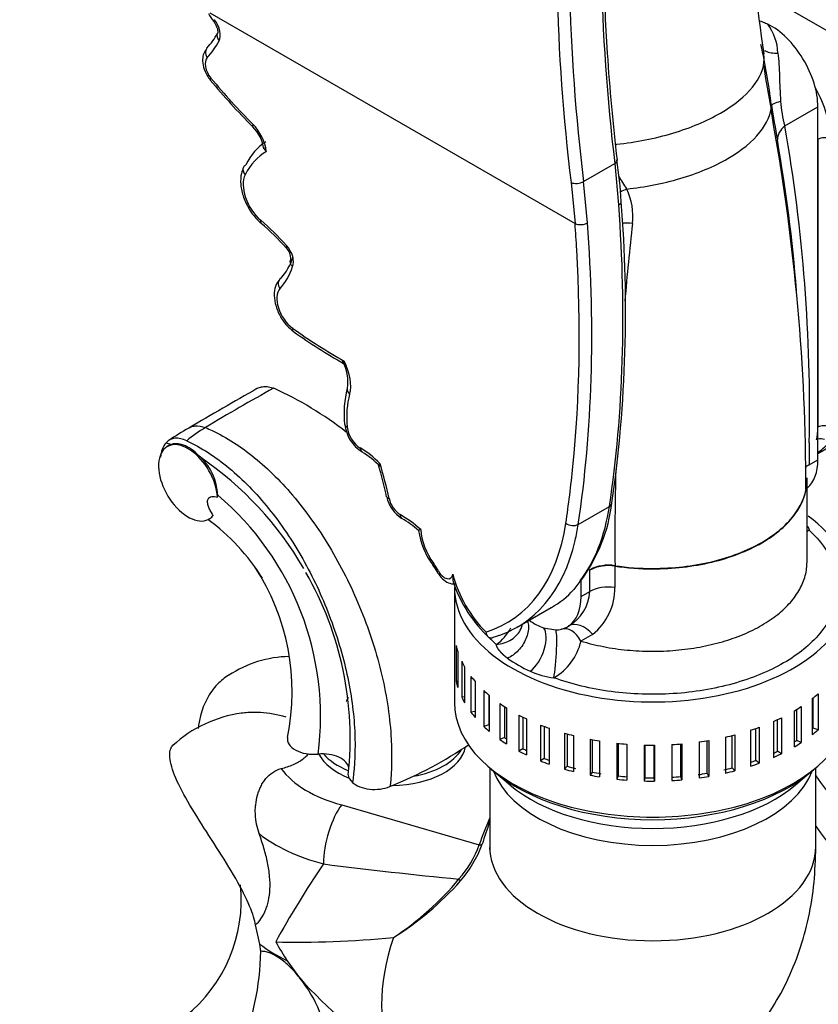
# Model space of a CAD drawing. Units: millimetres. Extents: x 0 to 1355, y 0 to 2440.
# Drawn here: x 1040 to 1131, y 658 to 770 of the extents above; entities that cross this region are included whole.
import ezdxf
from ezdxf import colors
from ezdxf.entities.mleader import LeaderData, LeaderLine
from ezdxf.math import Vec2, Vec3

# ---------------------------------------------------------------- set-up
doc = ezdxf.new("R2010")
doc.units = ezdxf.units.MM
doc.layers.add('DV6_Défaut', color=7, linetype='Continuous')
doc.layers.add('Défaut', color=7, linetype='Continuous')

# ---------------------------------------------------------------- blocks, each defined once
blk = doc.blocks.new('_DOT')
at = {"color": 0}
blk.add_line((0, 0), (-1, 0), dxfattribs=at)
at = {"color": 0, "const_width": 0.333}
blk.add_lwpolyline([(-0.1665, 0, 1), (0.1665, 0, 1)], format="xyb", close=True, dxfattribs=at)
blk = doc.blocks.new('SE5')
at = {"layer": 'DV6_Défaut', "color": 7, "linetype": 'Continuous'}
for p, q in [((1123.81, 772.94), (1136.42, 765.66)), ((1061.75, 770.39), (1103.19, 746.47)), ((1125.71, 757.68), (1125.42, 759.48)), ((1126.99, 757.54), (1130.74, 759.7)), ((1130.74, 719.69), (1130.74, 759.7)), ((1130.74, 756.03), (1130.74, 723.37)), ((1104.15, 751.24), (1107.68, 753.28)), ((1107.68, 753.28), (1108.13, 748.59)), ((1102.74, 751.12), (1103.19, 746.47)), ((1104.6, 746.55), (1104.15, 751.24)), ((1061.24, 723.33), (1061.25, 723.33)), ((1056.79, 721.62), (1057.39, 721.43)), ((1129.75, 721.59), (1129.75, 721.55)), ((1129.75, 721.55), (1129.75, 719.12)), ((1130.74, 720.4), (1133.4, 721.94)), ((1057.11, 721.3), (1056.91, 721.19)), ((1129.75, 719.12), (1130.74, 719.69)), ((1062.63, 715.45), (1062.64, 715.68)), ((1103.54, 712.36), (1107.08, 714.4)), ((1061.66, 712.96), (1061.76, 713.02)), ((1104.85, 707.17), (1104.85, 707.22)), ((1104.85, 704.75), (1104.85, 707.17)), ((1107.71, 707.67), (1107.71, 707.63)), ((1107.71, 707.63), (1107.71, 705.2)), ((1103.71, 705.88), (1103.03, 704.96)), ((1103.76, 705.95), (1103.71, 705.88)), ((1103.87, 704.18), (1103.87, 706.01)), ((1103.91, 706.06), (1103.96, 706.12)), ((1089.5, 705.21), (1089.5, 700.31)), ((1103.87, 704.18), (1104.85, 704.75)), ((1096.63, 700.71), (1100.49, 702.94)), ((1089.5, 700.21), (1089.5, 696.33)), ((1099.62, 700.63), (1100.99, 700.4)), ((1089.52, 699.75), (1089.52, 695.67)), ((1105.18, 699.86), (1103.85, 699.12)), ((1089.69, 698.6), (1089.69, 694.52)), ((1089.87, 697.95), (1089.87, 693.87)), ((1089.52, 696.33), (1089.5, 696.33)), ((1089.5, 696.23), (1089.5, 692.14)), ((1090.32, 696.83), (1090.32, 692.75)), ((1090.65, 696.2), (1090.65, 692.12)), ((1091.37, 695.12), (1091.37, 691.04)), ((1089.87, 694.53), (1089.69, 694.52)), ((1091.85, 694.52), (1091.85, 690.44)), ((1092.82, 693.51), (1092.82, 689.43)), ((1090.65, 692.79), (1090.32, 692.75)), ((1093.39, 693.01), (1093.39, 689.61)), ((1093.44, 692.96), (1093.44, 688.88)), ((1130.1, 692.59), (1130.1, 688.51)), ((1130.2, 689.24), (1130.2, 692.67)), ((1130.75, 693.13), (1130.75, 689.05)), ((1094.65, 692.04), (1094.65, 687.96)), ((1095.17, 691.69), (1095.17, 688.18)), ((1095.4, 691.54), (1095.4, 687.46)), ((1128.33, 687.85), (1128.33, 691.38)), ((1128.84, 691.69), (1128.84, 687.61)), ((1091.85, 691.14), (1091.37, 691.04)), ((1096.81, 690.73), (1096.81, 686.64)), ((1097.27, 690.49), (1097.27, 686.91)), ((1097.67, 690.29), (1097.67, 686.21)), ((1126.15, 686.62), (1126.15, 690.21)), ((1126.6, 690.42), (1126.6, 686.34)), ((1128.06, 691.21), (1128.06, 687.13)), ((1093.39, 689.61), (1092.82, 689.43)), ((1099.27, 689.6), (1099.27, 685.52)), ((1099.66, 689.45), (1099.66, 685.81)), ((1100.23, 689.24), (1100.23, 685.16)), ((1123.7, 685.57), (1123.7, 689.21)), ((1124.07, 689.35), (1124.07, 685.27)), ((1125.71, 690.01), (1125.71, 685.93)), ((1130.75, 689.05), (1130.2, 689.24)), ((1095.17, 688.18), (1094.65, 687.96)), ((1101.98, 688.68), (1101.98, 684.6)), ((1102.29, 688.59), (1102.29, 684.92)), ((1103.01, 688.4), (1103.01, 684.32)), ((1104.88, 687.99), (1104.88, 683.9)), ((1105.11, 687.94), (1105.11, 684.25)), ((1120.26, 688.23), (1120.26, 684.14)), ((1121.02, 684.74), (1121.02, 688.41)), ((1121.31, 688.48), (1121.31, 684.4)), ((1123.09, 689.01), (1123.09, 684.93)), ((1097.27, 686.91), (1096.81, 686.64)), ((1105.97, 687.79), (1105.97, 683.71)), ((1107.92, 687.54), (1107.92, 683.45)), ((1108.06, 687.52), (1108.06, 683.82)), ((1109.04, 687.43), (1109.04, 683.35)), ((1111.04, 687.33), (1111.04, 683.25)), ((1111.09, 687.33), (1111.09, 683.62)), ((1112.14, 683.61), (1112.14, 687.32)), ((1112.18, 687.32), (1112.18, 683.24)), ((1114.17, 687.38), (1114.17, 683.3)), ((1115.18, 683.75), (1115.18, 687.45)), ((1115.31, 687.46), (1115.31, 683.38)), ((1117.27, 687.68), (1117.27, 683.6)), ((1118.16, 684.12), (1118.16, 687.82)), ((1118.37, 687.85), (1118.37, 683.77)), ((1128.84, 687.61), (1128.33, 687.85)), ((1099.66, 685.81), (1099.27, 685.52)), ((1126.6, 686.34), (1126.15, 686.62)), ((1093.5, 684.75), (1093.5, 675.81)), ((1102.29, 684.92), (1101.98, 684.6)), ((1121.31, 684.4), (1121.02, 684.74)), ((1124.07, 685.27), (1123.7, 685.57)), ((1130.5, 675.81), (1130.5, 684.75)), ((1093.98, 684.35), (1095.84, 682.78)), ((1105.11, 684.25), (1104.88, 683.9)), ((1108.06, 683.82), (1107.92, 683.45)), ((1111.09, 683.62), (1111.04, 683.25)), ((1112.18, 683.24), (1112.14, 683.61)), ((1115.31, 683.38), (1115.18, 683.75)), ((1118.37, 683.77), (1118.16, 684.12)), ((1128.16, 682.78), (1130.02, 684.35)), ((1076.71, 680.56), (1092.32, 676.02)), ((1067.41, 664.76), (1066.94, 666.94)), ((1067.54, 663.93), (1067.41, 664.76)), ((1071.94, 660.92), (1070.54, 662.85))]:
    blk.add_line(p, q, dxfattribs=at)
for centre, radius, start, end in [((1326.15, 796.37), 203.87, 179.6497, 188.6438), ((1319.43, 779.04), 213.3, 180.9524, 186.9365), ((1254.5, 776.35), 148.04, 180.1548, 184.0822), ((1322.15, 778.01), 221.06, 181.2095, 186.9867), ((1326.39, 778.42), 223.9, 181.28, 186.9716), ((1069.79, 775.02), 9.46, 209.8643, 216.4935), ((1120.14, 765.52), 6.07, 2.7515, 36.1709), ((1055.32, 772), 8.29, 317.3545, 331.7389), ((1060.91, 752.26), 65, 6.7248, 12.9081), ((1327.69, 779.88), 221.3, 183.6441, 186.8014), ((1278.83, 788.01), 156.06, 188.6967, 190.5659), ((1122.23, 812.81), 78.47, 219.6375, 224.8654), ((1197.06, 770.22), 72.33, 188.2182, 191.3526), ((1139.55, 761.16), 13.08, 183.537, 196.0834), ((1063.48, 754.32), 4.44, 7.9649, 44.9317), ((892.98, 716.16), 236.4, 0.0372, 10.1153), ((942.12, 725.23), 187.67, 358.889, 9.9119), ((936.28, 722.97), 192.7, 4.7258, 9.8612), ((1062.86, 746.63), 45.61, 2.9721, 8.9268), ((1098.18, 744.65), 12.29, 27.8834, 35.787), ((1111.79, 744.01), 6.95, 113.3114, 119.9172), ((1102.82, 747.36), 6.92, 352.6518, 25.9888), ((954.22, 736.63), 154.7, 351.8808, 4.5835), ((1046.38, 721.87), 32.49, 42.2817, 49.2748), ((1428.78, 710.76), 321.08, 173.6139, 175.1888), ((1069.11, 742.46), 1.82, 358.5172, 44.2019), ((1105.86, 782.18), 59.14, 234.1695, 240.7503), ((1072.75, 728.55), 4.66, 350.6979, 29.7765), ((1399.02, 145.35), 670.35, 119.67975, 120.44389), ((1189.19, 510.6), 248.25, 118.9612, 121.025), ((1051.49, 689.62), 42.01, 52.2116, 65.3791), ((1088, 724.95), 11.03, 165.0427, 186.5382), ((1081.3, 724.18), 4.27, 186.4947, 237.8258), ((1080.68, 686.69), 42.36, 120.2376, 123.8519), ((1071.04, 707.07), 18.98, 121.0466, 128.8968), ((1058.86, 719.87), 2.71, 139.9446, 177.5311), ((1122.15, 732.12), 14.43, 306.4258, 314.6533), ((1073.88, 712.03), 9.96, 43.8213, 58.9339), ((1038.84, 687.88), 38.81, 30.1006, 55.6951), ((1056.56, 715.49), 6.08, 1.7997, 46.9567), ((1034.96, 705.4), 47.92, 12.1554, 16.6286), ((1428.78, 710.76), 321.08, 178.602, 180.5518), ((1041.41, 690.54), 32.9, 352.5947, 49.815), ((1085.62, 716.32), 3.9, 192.3114, 237.7116), ((1088.71, 717.13), 18.8, 324.1521, 352.8386), ((1046.95, 693.21), 24.52, 32.18, 53.5061), ((1061.23, 713.95), 1.07, 300.1342, 328.0099), ((1078.03, 703.47), 11.03, 47.9997, 60.0359), ((1093.86, 712.84), 8.51, 187.8388, 216.7367), ((1045.28, 693.36), 25.81, 348.4424, 33.3277), ((1039.78, 688.06), 37.89, 353.7642, 29.8211), ((1080.92, 703.4), 7.52, 28.7285, 35.3988), ((1106.97, 703.11), 4.62, 80.825, 117.2657), ((1106.97, 703.06), 4.62, 80.8246, 117.2649), ((1103.91, 710.74), 15.36, 198.8648, 227.2216), ((1095.71, 711.45), 9.78, 299.4334, 318.4639), ((1100.12, 704.95), 4.73, 299.4565, 357.5311), ((1100.89, 705.17), 6.82, 308.9693, 0.3009), ((1091.09, 703.14), 5.43, 305.6182, 332.2089), ((1097.42, 700.66), 6.62, 300.5111, 346.5679), ((1071, 684.51), 12.86, 91.1382, 123.4882), ((1103.68, 708.35), 13.83, 233.8756, 246.1714), ((1101.52, 702.99), 8.06, 244.8312, 264.7274), ((1067.29, 676.65), 14.42, 97.7289, 132.5701), ((1123.75, 665.4), 33.18, 155.8292, 161.3417), ((1134.99, 663.37), 44.21, 159.8178, 163.2926), ((1081.02, 680.11), 12.01, 318.4345, 340.087), ((1079.43, 681.07), 14.13, 319.5877, 339.3226), ((1133.71, 1134.16), 464.09, 262.6869, 264.5971), ((1048.42, 669.76), 16.89, 308.5882, 5.7715), ((1063.77, 694.04), 34.18, 303.3898, 320.1444), ((1064.16, 695.05), 34.82, 301.941, 318.3602), ((1036.14, 664.57), 31.4, 316.1822, 358.838), ((1107.33, 692.26), 47.27, 221.5316, 238.6792), ((1060.64, 651.62), 14.63, 4.5353, 39.4527)]:
    blk.add_arc(centre, radius, start, end, dxfattribs=at)
for centre, major_axis, ratio, start_param, end_param in [((1062.98, 770), (0.795, 0.606), 0.176982, 2.514726, 3.145907), ((1061.51, 768.65), (1.01, -1.75), 0.57735, 0.339481, 1.789288), ((1125.43, 762.76), (3.75, -6.5), 0.57735, 0.785398, 2.430497), ((1063.5, 767.6), (0.878, -0.478), 0.769897, 3.160476, 4.272267), ((1063.5, 767.6), (0.878, -0.478), 0.769897, 3.137723, 3.160476), ((1062.15, 765.7), (0.732, -0.681), 0.803962, 3.144099, 4.470379), ((1048.03, 783.86), (11.57, -20.04), 0.57735, 0.175447, 0.339481), ((1062.46, 763.89), (0.88, -1.52), 0.57735, 3.31704, 4.996428), ((1062.57, 763.39), (0.771, 0.637), 0.228811, 2.506709, 3.141981), ((1078.44, 788.32), (24.38, -42.22), 0.57735, -1.286758, -1.135381), ((1126.14, 759.5), (4.25, -7.36), 0.57735, 0.785398, 1.55603), ((1067.32, 758.16), (0.707, 0.708), 0.344388, 2.479245, 3.142065), ((1065.8, 755.65), (1.68, -2.91), 0.57735, 0.91578, 2.006212), ((1129.11, 756.31), (-2.94, -0.62), 0.686734, 5.365406, 6.144105), ((1131.44, 755.62), (-1, 0), 0.57735, 3.926991, 5.497787), ((1077.12, 740.76), (-8.75, 15.16), 0.57735, 0.031941, 0.364159), ((1076.41, 740.35), (-8.25, 14.3), 0.57735, 0.000307, 0.364159), ((1066.46, 752.42), (0.894, -0.447), 0.762954, 3.141302, 4.245793), ((1066.46, 752.42), (0.894, -0.447), 0.762954, 2.674996, 3.141302), ((1106.98, 753.59), (-0.993, -0.116), 0.515537, 2.29353, 3.065571), ((1106.98, 753.59), (-0.993, -0.116), 0.515537, 3.065571, 3.166374), ((1068.13, 749.41), (1.84, -3.19), 0.57735, 3.505752, 5.260617), ((1103.44, 751.55), (-0.993, -0.117), 0.516053, 0.719693, 2.293118), ((986.4, 806.37), (86.42, -149.69), 0.57735, 0.626781, 0.874117), ((1107.43, 748.92), (-0.997, -0.074), 0.523925, 2.315602, 3.148973), ((1068.23, 747.25), (0.65, 0.76), 0.425538, 2.449697, 3.142073), ((1063.61, 730.4), (-11.78, 20.41), 0.57735, -1.208579, -1.022569), ((1103.89, 746.88), (-0.997, -0.074), 0.523925, 0.744805, 2.315602), ((982.15, 803.92), (85.92, -148.82), 0.57735, 0.853832, 0.874117), ((982.86, 804.33), (86.42, -149.69), 0.57735, 0.626781, 0.874117), ((1109.74, 745.13), (-2.96, 0.5), 0.441659, 4.805405, 5.198361), ((1071.16, 744.4), (0.739, 0.674), 0.289324, 2.494153, 3.145961), ((1069.9, 742.9), (0.95, -1.64), 0.57735, 0.385749, 1.933013), ((1061, 752.41), (7.58, -13.13), 0.57735, 0.182611, 0.467982), ((982.15, 803.92), (85.92, -148.82), 0.57735, 0.67638, 0.853832), ((1060.29, 752), (8.08, -13.99), 0.57735, 0.182611, 0.464925), ((1070.41, 739.49), (0.74, -0.673), 0.802921, 2.890207, 4.461004), ((1071.37, 736.8), (1.43, -2.48), 0.57735, 3.324204, 5.373595), ((1071.83, 735.04), (0.585, 0.811), 0.501385, 2.411036, 3.142096), ((1076.15, 778.28), (28.73, -49.77), 0.57735, -0.90959, -0.764626), ((1074.46, 729.96), (2.31, -4.01), 0.57735, 0.509424, 1.468642), ((1085.92, 719.59), (-6.11, 10.59), 0.57735, 0.509424, 0.902431), ((1078.31, 727.52), (0.962, -0.275), 0.712823, 3.168313, 4.108626), ((1078.31, 727.52), (0.962, -0.275), 0.712823, 3.141906, 3.168313), ((1078.05, 723.79), (0.995, 0.096), 0.505986, 3.141092, 3.874939), ((1078.81, 722.73), (1.05, -1.82), 0.57735, 4.044024, 5.499006), ((1125.43, 726.43), (3.75, -6.5), 0.57735, 0.532109, 0.785398), ((1131.44, 722.96), (-1, 0), 0.57735, 3.961832, 5.497787), ((1059.28, 717.07), (2.37, -4.11), 0.57735, 0.865456, 6.51394), ((1131.25, 721.33), (0.968, -0.249), 0.703607, 1.512067, 2.301124), ((1078.82, 713.94), (-4.34, 7.51), 0.57735, 5.12268, 5.499006), ((1079.52, 721.43), (0.499, 0.867), 0.578053, 2.355585, 3.156924), ((1056.88, 721.55), (18.53, -32.09), 0.57735, 1.063049, 1.180444), ((1125.43, 722.76), (3.75, -6.5), 0.57735, 0.102189, 0.785398), ((982.15, 803.92), (85.92, -148.82), 0.57735, 0.626781, 0.67638), ((1131.87, 717.9), (3, 0), 0.577329, -3.926972, -3.670777), ((1082.79, 715.7), (0.977, 0.211), 0.396989, 3.140418, 3.821914), ((1083.33, 714.98), (0.92, -1.59), 0.57735, 4.204642, 5.497787), ((1106.38, 714.93), (-0.989, 0.149), 0.661297, 2.449125, 3.142081), ((1082.72, 732.97), (17.44, -30.22), 0.57735, 0.236353, 0.626781), ((1083.33, 703.41), (-6.17, 10.68), 0.57735, 5.226228, 5.497787), ((1084.04, 713.89), (0.5, 0.866), 0.57735, 2.356194, 3.142912), ((1112, 705.21), (-22.5, 0), 0.57735, 0, 3.811874), ((1078.48, 730.52), (-16.94, 29.35), 0.57735, 3.011272, 3.768374), ((1102.85, 712.89), (-0.989, 0.149), 0.661297, 0.878328, 2.449125), ((1089.08, 710.07), (2.42, -4.19), 0.57735, 3.997362, 4.895522), ((1079.18, 730.92), (-17.44, 30.22), 0.57735, 3.695769, 3.768374), ((1079.18, 730.92), (-17.44, 30.22), 0.57735, 2.99622, 3.695769), ((1087.85, 708.34), (0.808, 0.589), 0.148693, 2.518141, 3.141715), ((1085.45, 706.07), (2.11, -3.65), 0.57735, 1.512521, 1.753929), ((1088.39, 707.48), (0.882, 0.471), 0.047555, 3.141682, 3.757874), ((1088.38, 707.39), (-0.66, 1.14), 0.57735, 1.512521, 3.790136), ((1095.1, 705.64), (4.33, -7.49), 0.57735, 4.255924, 5.160925), ((1103.11, 706.66), (-0.797, 0.604), 0.804976, 2.819041, 3.145954), ((1103.16, 706.72), (-0.795, 0.607), 0.793797, 2.821808, 3.142129), ((1106.97, 703.52), (3, 0), 0.577372, 1.323426, 2.356176), ((1098.56, 707.24), (3.75, -6.5), 0.57735, 0.037559, 0.785398), ((1098.56, 707.24), (3.75, -6.5), 0.57735, 5.388025, 5.697565), ((1112, 700.31), (22.5, 0), 0.57735, 3.133692, 3.1844), ((1098.09, 698.14), (1.21, 2.74), 0.496006, 3.86896, 6.017913), ((1100.78, 697.41), (-0.19, -2.99), 0.089363, 0.618323, 3.072468), ((1098.56, 707.24), (3.75, -6.5), 0.57735, 5.972211, 6.119428), ((1098.56, 707.24), (-3.75, 6.5), 0.57735, 2.977835, 3.179151), ((1102.46, 697.59), (0.76, -2.9), 0.625996, 1.956756, 3.166817), ((1104.01, 698.27), (-1.62, 2.53), 0.633317, 4.951676, 6.243558), ((1112, 700.31), (-22.5, 0), 0.57735, 0.131726, 0.182434), ((1112, 696.23), (22.5, 0), 0.57735, 3.133692, 3.1844), ((1112, 700.31), (-22.5, 0), 0.57735, 0.271352, 0.32206), ((1112, 700.31), (-22.5, 0), 0.57735, 0.410978, 0.461686), ((1112, 696.23), (-22.5, 0), 0.57735, 0.131726, 0.182434), ((1112, 700.31), (-22.5, 0), 0.57735, 0.550605, 0.601313), ((1112, 696.23), (-22.5, 0), 0.57735, 0.271352, 0.32206), ((1112, 700.31), (22.5, 0), 0.57735, -0.636219, -0.585511), ((1112, 692.14), (-22.5, 0), 0.57735, 0, 3.141593), ((1112, 700.31), (-22.5, 0), 0.57735, 0.690231, 0.740939), ((1112, 700.31), (22.5, 0), 0.57735, -0.775846, -0.725137), ((1112, 696.23), (-22.5, 0), 0.57735, 0.410978, 0.461686), ((1112, 700.31), (-22.5, 0), 0.57735, 0.829857, 0.880565), ((1112, 700.31), (22.5, 0), 0.57735, -0.915472, -0.864764), ((1112, 696.23), (-22.5, 0), 0.57735, 0.550605, 0.601313), ((1112, 700.31), (-22.5, 0), 0.57735, 0.969484, 1.020192), ((1112, 700.31), (22.5, 0), 0.57735, -1.055098, -1.00439), ((1112, 696.23), (22.5, 0), 0.57735, -0.636219, -0.585511), ((1160.08, 690.1), (31.5, 0), 0.57735, 3.492238, 6.283185), ((1073.55, 688.01), (3, 0), 0.57735, 3.037243, 4.874961), ((1112, 696.23), (-22.5, 0), 0.57735, 0.690231, 0.740939), ((1112, 696.23), (-21.85, 0), 0.57735, 0.691548, 0.707977), ((1112, 700.31), (-22.5, 0), 0.57735, 1.10911, 1.159818), ((1112, 700.31), (-22.5, 0), 0.57735, 1.248736, 1.299444), ((1112, 700.31), (22.5, 0), 0.57735, -1.194725, -1.144017), ((1054.23, 705.29), (48.2, 0), 0.57735, -0.952105, -0.700323), ((1082.3, 687.65), (-8.5, 0), 0.57735, 1.593121, 3.034875), ((1082.3, 688.47), (-8.5, 0), 0.57735, 1.870979, 2.80433), ((1112, 696.23), (-21.85, 0), 0.57735, 0.831174, 0.855865), ((1112, 700.31), (-22.5, 0), 0.57735, 1.388363, 1.439071), ((1112, 700.31), (22.5, 0), 0.57735, 4.669582, 4.72029), ((1112, 700.31), (22.5, 0), 0.57735, -1.473977, -1.423269), ((1112, 700.31), (22.5, 0), 0.57735, -1.334351, -1.283643), ((1112, 696.23), (21.85, 0), 0.57735, -0.745185, -0.726455), ((1112, 696.23), (22.5, 0), 0.57735, -0.775846, -0.725137), ((1074.52, 684.59), (-3, 0), 0.57735, 3.214234, 4.874961), ((1082.3, 687.65), (-8.5, 0), 0.57735, 0.277623, 0.976863), ((1082.3, 688.47), (-8.5, 0), 0.57735, 0.453057, 0.958511), ((1112, 696.23), (-22.5, 0), 0.57735, 0.829857, 0.880565), ((1112, 696.23), (-21.85, 0), 0.57735, 0.970801, 1.001912), ((1112, 696.23), (21.85, 0), 0.57735, -0.892512, -0.866081), ((1112, 696.23), (22.5, 0), 0.57735, -0.915472, -0.864764), ((1082.3, 687.65), (-13.5, 0), 0.57735, 0.39528, 1.143663), ((1112, 691.48), (-21.85, 0), 0.57735, 0.579743, 2.56185), ((1112, 696.23), (-22.5, 0), 0.57735, 0.969484, 1.020192), ((1112, 696.23), (-22.5, 0), 0.57735, 1.10911, 1.159818), ((1112, 696.23), (-21.85, 0), 0.57735, 1.110427, 1.158501), ((1112, 696.23), (21.85, 0), 0.57735, -1.193408, -1.145334), ((1112, 696.23), (21.85, 0), 0.57735, -1.038235, -1.005707), ((1112, 696.23), (22.5, 0), 0.57735, -1.055098, -1.00439), ((1080.44, 684.03), (3, 0), 0.57735, 3.189879, 3.712983), ((1112, 686.63), (18.5, 0), 0.57735, 3.348986, 6.075792), ((1112, 696.23), (-22.5, 0), 0.57735, 1.248736, 1.299444), ((1112, 696.23), (-21.85, 0), 0.57735, 1.250053, 1.298127), ((1112, 696.23), (-22.5, 0), 0.57735, 1.388363, 1.439071), ((1112, 696.23), (-21.85, 0), 0.57735, 1.38968, 1.437754), ((1112, 696.23), (21.85, 0), 0.57735, 4.670899, 4.718973), ((1112, 696.23), (21.85, 0), 0.57735, -1.47266, -1.424586), ((1112, 696.23), (21.85, 0), 0.57735, -1.333034, -1.28496), ((1112, 696.23), (22.5, 0), 0.57735, -1.334351, -1.283643), ((1112, 696.23), (22.5, 0), 0.57735, -1.194725, -1.144017), ((1160.08, 684.39), (31.5, 0), 0.57735, 3.492238, 6.283185), ((1080.44, 684.03), (-3, 0), 0.57735, 0.571391, 2.189488), ((1112, 689.18), (19.6, 0), 0.57735, 3.742857, 5.681921), ((1112, 696.23), (22.5, 0), 0.57735, 4.669582, 4.72029), ((1112, 696.23), (22.5, 0), 0.57735, -1.473977, -1.423269), ((1076.71, 676.48), (1.27, 4.84), 0.338245, 0.6605, 2.231296), ((1082.3, 683.57), (-18.5, 0), 0.57735, 0.628981, 1.143663), ((1092.32, 676.42), (0.477, -0.149), 0.803623, 4.957504, 5.67963), ((1112, 675.81), (18.5, 0), 0.57735, 3.141593, 6.283185), ((1082.3, 672.55), (-17.59, -24.71), 0.232178, 4.824167, 5.182432), ((1089.82, 672.15), (0.376, -0.329), 0.253901, 0.542311, 1.260901), ((1082.3, 671.1), (-18.5, 0), 0.57735, 0.635228, 0.881767), ((1082.3, 672.55), (-30.2, -2.87), 0.232178, 1.100754, 1.558088), ((1082.3, 672.55), (13.08, -22.66), 0.57735, 4.712389, 4.808758), ((1094.32, 665.61), (-9.25, -16.02), 0.57735, 5.040452, 5.98357)]:
    blk.add_ellipse(centre, major_axis=major_axis, ratio=ratio, start_param=start_param, end_param=end_param, dxfattribs=at)
for points, degree, knots in [([(1124.19, 769.46), (1124.31, 769.42), (1124.42, 769.37), (1124.71, 769.26), (1124.87, 769.18), (1125.04, 769.1)], 3, [0, 0, 0, 0, 0.417163, 0.417163, 1, 1, 1, 1]), ([(1062.19, 769.4), (1062.26, 769.29), (1062.4, 769.08), (1062.56, 768.72), (1062.64, 768.4), (1062.65, 768.17), (1062.63, 768.08), (1062.63, 768.07), (1062.63, 768.07)], 3, [0, 0, 0, 0, 0.188549, 0.399477, 0.584912, 0.753608, 0.93425, 1, 1, 1, 1]), ([(1061.42, 766.38), (1061.27, 766.17), (1061.02, 765.81), (1060.89, 765.05), (1061, 764.19), (1061.35, 763.35), (1061.66, 762.93), (1061.8, 762.75)], 3, [0, 0, 0, 0, 0.191602, 0.376382, 0.599979, 0.849221, 1, 1, 1, 1]), ([(1124.69, 766.11), (1124.72, 766.09), (1124.76, 766.07), (1124.97, 765.96), (1125.18, 765.89), (1125.66, 765.81), (1125.92, 765.8), (1126.2, 765.81)], 3, [0, 0, 0, 0, 0.104508, 0.104508, 0.552254, 0.552254, 1, 1, 1, 1]), ([(1107.76, 755.45), (1107.81, 755.45), (1107.86, 755.46), (1110.08, 755.69), (1112.26, 756.12), (1116.29, 757.34), (1118.14, 758.12), (1121.23, 759.9), (1122.48, 760.91), (1124.17, 763), (1124.62, 764.08), (1124.64, 765.32), (1124.63, 765.52), (1124.6, 765.72)], 3, [0, 0, 0, 0, 0.005483, 0.005483, 0.242578, 0.242578, 0.479674, 0.479674, 0.716769, 0.716769, 0.953865, 0.953865, 1, 1, 1, 1]), ([(1126.2, 765.81), (1126.25, 765.4), (1126.29, 764.98), (1126.34, 764.11), (1126.36, 763.66), (1126.39, 762.75), (1126.4, 762.28), (1126.44, 761.32), (1126.46, 760.83), (1126.5, 760.35)], 3, [0, 0, 0, 0, 0.25, 0.25, 0.5, 0.5, 0.75, 0.75, 1, 1, 1, 1]), ([(1109.04, 750.39), (1111.1, 750.61), (1113.16, 751.01), (1117.09, 752.17), (1118.95, 752.94), (1122.06, 754.74), (1123.31, 755.76), (1124.96, 757.83), (1125.41, 758.87), (1125.47, 759.88)], 3, [0, 0, 0, 0, 0.242567, 0.242567, 0.5, 0.5, 0.757433, 0.757433, 1, 1, 1, 1]), ([(1125.47, 759.88), (1125.5, 759.94), (1125.61, 760.02), (1125.96, 760.18), (1126.2, 760.27), (1126.5, 760.35)], 3, [0, 0, 0, 0, 0.5, 0.5, 1, 1, 1, 1]), ([(1065.57, 752.87), (1065.47, 752.62), (1065.25, 752.06), (1065.2, 750.88), (1065.52, 749.45), (1066.21, 748.02), (1066.99, 747.02), (1067.45, 746.61), (1067.58, 746.49)], 3, [0, 0, 0, 0, 0.119241, 0.312757, 0.517571, 0.725282, 0.933981, 1, 1, 1, 1]), ([(1071.14, 741.58), (1071.05, 741.67), (1070.98, 741.77), (1070.89, 741.97), (1070.87, 742.08), (1070.88, 742.26), (1070.9, 742.34), (1070.94, 742.42)], 3, [0, 0, 0, 0, 0.352113, 0.352113, 0.704225, 0.704225, 1, 1, 1, 1]), ([(1069.67, 740.17), (1069.51, 739.95), (1069.21, 739.53), (1069, 738.57), (1069.12, 737.37), (1069.62, 736.06), (1070.39, 734.93), (1070.96, 734.46), (1071.24, 734.23)], 3, [0, 0, 0, 0, 0.12013, 0.276451, 0.459957, 0.655791, 0.8531, 1, 1, 1, 1]), ([(1067.09, 727.76), (1067.18, 727.81), (1067.27, 727.85), (1067.52, 727.94), (1067.68, 727.97), (1068.03, 728), (1068.21, 727.99), (1068.59, 727.93), (1068.79, 727.88), (1068.99, 727.8)], 3, [0, 0, 0, 0, 0.1650061, 0.1650061, 0.4433374, 0.4433374, 0.7216687, 0.7216687, 1, 1, 1, 1]), ([(1059.34, 723.28), (1059.42, 723.33), (1059.51, 723.37), (1059.75, 723.47), (1059.91, 723.5), (1060.45, 723.55), (1060.84, 723.49), (1061.24, 723.33)], 3, [0, 0, 0, 0, 0.155423, 0.155423, 0.436949, 0.436949, 1, 1, 1, 1]), ([(1061.25, 723.33), (1061.49, 723.23), (1063.37, 722.4), (1066.85, 720.17), (1071.49, 715.55), (1075.67, 709.59), (1079.1, 702.64), (1081.48, 695.2), (1082.56, 687.89), (1082.32, 683.38), (1082.18, 682.62)], 3, [0, 0, 0, 0, 0.021942, 0.161665, 0.301387, 0.44111, 0.580832, 0.720555, 0.860277, 1, 1, 1, 1]), ([(1059.12, 721.84), (1058.88, 721.95), (1058.66, 722.03), (1058.22, 722.12), (1058.01, 722.14), (1057.61, 722.1), (1057.42, 722.05), (1057.08, 721.88), (1056.92, 721.76), (1056.79, 721.62)], 3, [0, 0, 0, 0, 0.25, 0.25, 0.5, 0.5, 0.75, 0.75, 1, 1, 1, 1]), ([(1060.71, 719.93), (1060.43, 720.23), (1060.14, 720.49), (1059.71, 720.83), (1059.56, 720.93), (1059.26, 721.11), (1059.12, 721.19), (1058.69, 721.38), (1058.4, 721.47), (1058.01, 721.51), (1057.88, 721.51), (1057.63, 721.49), (1057.51, 721.47), (1057.39, 721.43)], 3, [0, 0, 0, 0, 0.25, 0.25, 0.375, 0.375, 0.5, 0.5, 0.75, 0.75, 0.875, 0.875, 1, 1, 1, 1]), ([(1059.12, 721.84), (1059.32, 721.75), (1061.15, 720.85), (1064.58, 718.49), (1069.04, 713.68), (1072.86, 707.78), (1075.78, 701.22), (1077.66, 694.48), (1078.41, 688.05), (1078.11, 684.17), (1077.92, 683.09)], 3, [0, 0, 0, 0, 0.01778, 0.158097, 0.298414, 0.438732, 0.579049, 0.719366, 0.859683, 1, 1, 1, 1]), ([(1107.71, 707.67), (1109.11, 707.47), (1110.55, 707.36), (1114.29, 707.36), (1116.58, 707.62), (1120.81, 708.63), (1122.75, 709.38), (1125.99, 711.25), (1127.29, 712.37), (1129.01, 714.76), (1129.46, 716.02), (1129.5, 717.29)], 3, [0, 0, 0, 0, 0.137478, 0.137478, 0.355453, 0.355453, 0.573428, 0.573428, 0.791403, 0.791403, 1, 1, 1, 1]), ([(1107.71, 707.63), (1109.11, 707.42), (1110.55, 707.31), (1114.29, 707.31), (1116.58, 707.57), (1120.81, 708.58), (1122.75, 709.33), (1125.99, 711.2), (1127.29, 712.32), (1129.01, 714.71), (1129.46, 715.98), (1129.5, 717.25)], 3, [0, 0, 0, 0, 0.137478, 0.137478, 0.355452, 0.355452, 0.573427, 0.573427, 0.791401, 0.791401, 1, 1, 1, 1]), ([(1129.5, 717.29), (1129.5, 717.35), (1129.5, 717.41), (1129.5, 717.52), (1129.5, 717.58), (1129.5, 717.63)], 3, [0, 0, 0, 0, 0.49918, 0.49918, 1, 1, 1, 1]), ([(1129.5, 717.25), (1129.5, 717.3), (1129.5, 717.36), (1129.5, 717.42), (1129.5, 717.42), (1129.5, 717.42)], 3, [0, 0, 0, 0, 0.984825, 0.984825, 1, 1, 1, 1]), ([(1062.14, 713.38), (1062.04, 713.52), (1061.95, 713.66), (1061.78, 713.96), (1061.7, 714.11), (1061.57, 714.43), (1061.53, 714.58), (1061.49, 714.81), (1061.48, 714.88), (1061.49, 715.02), (1061.5, 715.09), (1061.53, 715.2), (1061.55, 715.25), (1061.61, 715.34), (1061.65, 715.37), (1061.77, 715.46), (1061.87, 715.49), (1062.07, 715.53), (1062.18, 715.52), (1062.4, 715.5), (1062.51, 715.48), (1062.63, 715.45)], 3, [0, 0, 0, 0, 0.125, 0.125, 0.25, 0.25, 0.375, 0.375, 0.4375, 0.4375, 0.5, 0.5, 0.5625, 0.5625, 0.625, 0.625, 0.75, 0.75, 0.875, 0.875, 1, 1, 1, 1]), ([(1129.75, 711.69), (1131.02, 710.53), (1131.93, 709.27), (1133, 706.59), (1133.13, 705.23), (1132.6, 702.5), (1131.96, 701.2), (1129.89, 698.72), (1128.53, 697.61), (1125.16, 695.66), (1123.24, 694.88), (1118.95, 693.69), (1116.69, 693.31), (1111.95, 693.01), (1109.6, 693.09), (1104.96, 693.7), (1102.79, 694.23), (1100.78, 694.96)], 3, [0, 0, 0, 0, 0.125, 0.125, 0.25, 0.25, 0.375, 0.375, 0.5, 0.5, 0.625, 0.625, 0.75, 0.75, 0.875, 0.875, 1, 1, 1, 1]), ([(1129.56, 712.15), (1129.57, 712.13), (1129.58, 712.12), (1129.71, 711.89), (1129.75, 711.69)], 2, [0, 0, 0, 0.066545, 0.066545, 1, 1, 1]), ([(1103.85, 699.12), (1104.67, 698.88), (1105.52, 698.67), (1106.83, 698.41), (1107.28, 698.33), (1108.18, 698.2), (1108.64, 698.15), (1110.01, 698.01), (1110.93, 697.97), (1112.31, 697.96), (1112.77, 697.97), (1113.7, 698.01), (1114.16, 698.04), (1115.54, 698.16), (1116.44, 698.28), (1117.76, 698.52), (1118.19, 698.61), (1119.05, 698.82), (1119.48, 698.93), (1120.72, 699.29), (1121.51, 699.57), (1123.01, 700.19), (1123.71, 700.54), (1125.03, 701.3), (1125.63, 701.71), (1126.71, 702.57), (1127.19, 703.03), (1127.83, 703.75), (1128.02, 703.99), (1128.37, 704.49), (1128.53, 704.74), (1128.95, 705.5), (1129.16, 706.02), (1129.37, 706.81), (1129.42, 707.08), (1129.48, 707.59), (1129.5, 707.83), (1129.5, 708.06)], 3, [0, 0, 0, 0, 0.077264, 0.077264, 0.115896, 0.115896, 0.154529, 0.154529, 0.231793, 0.231793, 0.270425, 0.270425, 0.309057, 0.309057, 0.386322, 0.386322, 0.424954, 0.424954, 0.463586, 0.463586, 0.54085, 0.54085, 0.618115, 0.618115, 0.695379, 0.695379, 0.772643, 0.772643, 0.811275, 0.811275, 0.849908, 0.849908, 0.927172, 0.927172, 0.965804, 0.965804, 1, 1, 1, 1]), ([(1087.51, 707.01), (1087.62, 706.82), (1087.87, 706.42), (1088.43, 705.9), (1089.1, 705.59), (1089.5, 705.6), (1089.71, 705.61)], 3, [0, 0, 0, 0, 0.206453, 0.518108, 0.792156, 1, 1, 1, 1]), ([(1089.31, 706.7), (1089.32, 706.53), (1089.32, 706.37), (1089.33, 706.07), (1089.33, 705.94), (1089.36, 705.81), (1089.37, 705.79), (1089.37, 705.76)], 3, [0, 0, 0, 0, 0.450895, 0.450895, 0.90179, 0.90179, 1, 1, 1, 1]), ([(1097.79, 701.38), (1097.85, 701.2), (1097.89, 700.99), (1097.92, 700.34), (1097.82, 699.86), (1097.41, 698.91), (1097.11, 698.44), (1096.37, 697.67), (1095.95, 697.36), (1095.52, 697.17)], 3, [0, 0, 0, 0, 0.144746, 0.144746, 0.429831, 0.429831, 0.714915, 0.714915, 1, 1, 1, 1]), ([(1094.25, 698.73), (1094.55, 698.75), (1094.86, 698.81), (1095.44, 699), (1095.72, 699.13), (1096.21, 699.45), (1096.44, 699.64), (1096.81, 700.06), (1096.95, 700.29), (1097.12, 700.69), (1097.17, 700.85), (1097.2, 701.01)], 3, [0, 0, 0, 0, 0.215374, 0.215374, 0.430747, 0.430747, 0.646121, 0.646121, 0.861494, 0.861494, 1, 1, 1, 1]), ([(1093.07, 700.14), (1093.11, 699.9), (1093.2, 699.69), (1093.43, 699.52), (1093.52, 699.49), (1093.71, 699.48), (1093.82, 699.51), (1093.92, 699.57)], 3, [0, 0, 0, 0, 0.5, 0.5, 0.75, 0.75, 1, 1, 1, 1]), ([(1095.52, 697.17), (1095.28, 697.35), (1095.09, 697.52), (1094.88, 697.71), (1094.72, 697.9), (1094.53, 698.1), (1094.42, 698.3), (1094.29, 698.52), (1094.25, 698.73)], 2, [0, 0, 0, 0.25, 0.25, 0.5, 0.5, 0.75, 0.75, 1, 1, 1]), ([(1063.87, 695.26), (1063.41, 694.96), (1062.99, 694.61), (1062.38, 693.98), (1062.16, 693.72), (1061.77, 693.17), (1061.59, 692.88), (1061.27, 692.28), (1061.13, 691.97), (1060.88, 691.33), (1060.78, 690.99), (1060.57, 690.18), (1060.48, 689.69), (1060.43, 689.2)], 3, [0, 0, 0, 0, 0.22965, 0.22965, 0.373832, 0.373832, 0.518014, 0.518014, 0.662196, 0.662196, 0.806378, 0.806378, 1, 1, 1, 1]), ([(1077.2, 692.27), (1077.23, 692.3), (1077.25, 692.33), (1077.35, 692.49), (1077.42, 692.62), (1077.47, 692.75)], 3, [0, 0, 0, 0, 0.206234, 0.206234, 1, 1, 1, 1]), ([(1070.4, 690.5), (1069.41, 690.78), (1068.43, 690.95), (1067.24, 691.02), (1067, 691.03), (1066.52, 691.03), (1066.28, 691.02), (1065.79, 690.99), (1065.54, 690.97), (1065.29, 690.94)], 3, [0, 0, 0, 0, 0.5624393, 0.5624393, 0.7030491, 0.7030491, 0.843659, 0.843659, 1, 1, 1, 1]), ([(1066.94, 666.94), (1066.85, 667.44), (1066.63, 668.17), (1065.86, 669.97), (1065.33, 671.03), (1064.03, 673.32), (1063.28, 674.52), (1061.75, 676.92), (1060.96, 678.12), (1059.55, 680.39), (1058.9, 681.49), (1057.9, 683.47), (1057.53, 684.38), (1057.16, 685.89), (1057.15, 686.51), (1057.37, 687.07), (1057.45, 687.2), (1057.55, 687.3)], 3, [0, 0, 0, 0, 0.135405, 0.135405, 0.27081, 0.27081, 0.406215, 0.406215, 0.54162, 0.54162, 0.677024, 0.677024, 0.812429, 0.812429, 0.947834, 0.947834, 1, 1, 1, 1]), ([(1069.84, 684.65), (1070.08, 684.71), (1070.32, 684.78), (1070.78, 684.94), (1071.01, 685.02), (1071.64, 685.3), (1072.02, 685.52), (1072.5, 685.89), (1072.65, 686.02), (1072.83, 686.21), (1072.88, 686.27), (1072.93, 686.32)], 3, [0, 0, 0, 0, 0.184894, 0.184894, 0.369788, 0.369788, 0.739577, 0.739577, 0.924471, 0.924471, 1, 1, 1, 1]), ([(1067.34, 677.29), (1067.09, 677.99), (1066.95, 678.71), (1066.91, 679.64), (1066.9, 679.83), (1066.91, 680.2), (1066.93, 680.38), (1066.99, 680.93), (1067.05, 681.29), (1067.2, 681.81), (1067.26, 681.98), (1067.39, 682.32), (1067.46, 682.48), (1067.62, 682.8), (1067.7, 682.95), (1067.89, 683.25), (1068, 683.39), (1068.34, 683.8), (1068.59, 684.03), (1069.17, 684.42), (1069.49, 684.57), (1069.84, 684.65)], 3, [0, 0, 0, 0, 0.25, 0.25, 0.3125, 0.3125, 0.375, 0.375, 0.5, 0.5, 0.5625, 0.5625, 0.625, 0.625, 0.6875, 0.6875, 0.75, 0.75, 0.875, 0.875, 1, 1, 1, 1]), ([(1066.94, 666.94), (1067.15, 667.13), (1067.36, 667.36), (1067.73, 667.89), (1067.9, 668.19), (1068.11, 668.7), (1068.18, 668.88), (1068.3, 669.26), (1068.35, 669.45), (1068.49, 670.07), (1068.54, 670.51), (1068.59, 671.43), (1068.58, 671.92), (1068.51, 672.68), (1068.48, 672.94), (1068.4, 673.47), (1068.35, 673.73), (1068.19, 674.53), (1068.05, 675.07), (1067.72, 676.18), (1067.54, 676.73), (1067.34, 677.29)], 3, [0, 0, 0, 0, 0.125, 0.125, 0.25, 0.25, 0.3125, 0.3125, 0.375, 0.375, 0.5, 0.5, 0.625, 0.625, 0.6875, 0.6875, 0.75, 0.75, 0.875, 0.875, 1, 1, 1, 1]), ([(1093.5, 675.81), (1093.49, 675.71), (1093.49, 675.52), (1093.48, 675.47), (1093.48, 675.47)], 3, [0, 0, 0, 0, 0.489864, 1, 1, 1, 1]), ([(1094.68, 645.68), (1094.89, 645.61), (1096.25, 645.2), (1099.07, 644.81), (1102.82, 644.62), (1106.65, 644.95), (1110.45, 645.81), (1114.14, 647.23), (1117.51, 649.13), (1120.52, 651.45), (1123.15, 654.12), (1125.39, 657.12), (1127.24, 660.4), (1128.7, 663.96), (1129.74, 667.74), (1130.38, 671.79), (1130.46, 674.32), (1130.5, 675.81)], 3, [0, 0, 0, 0, 0.011275, 0.082548, 0.15178, 0.21945, 0.293348, 0.36521, 0.435354, 0.504365, 0.572692, 0.640957, 0.709817, 0.779946, 0.851997, 0.926489, 1, 1, 1, 1]), ([(1071.94, 660.92), (1071.6, 661.36), (1071.23, 661.77), (1070.65, 662.34), (1070.46, 662.52), (1070.06, 662.85), (1069.86, 663), (1069.46, 663.28), (1069.26, 663.41), (1068.88, 663.61), (1068.69, 663.7), (1068.33, 663.83), (1068.16, 663.87), (1067.83, 663.93), (1067.68, 663.94), (1067.54, 663.93)], 3, [0, 0, 0, 0, 0.25, 0.25, 0.375, 0.375, 0.5, 0.5, 0.625, 0.625, 0.75, 0.75, 0.875, 0.875, 1, 1, 1, 1])]:
    blk.add_open_spline(points, degree=degree, knots=knots, dxfattribs=at)
for points in [[(1067.84, 755.15), (1067.88, 754.98), (1068, 754.8), (1068.15, 754.65)], [(1077, 730.88), (1076.93, 730.75), (1076.9, 730.65), (1076.93, 730.59)], [(1057.39, 721.43), (1057.29, 721.4), (1057.2, 721.35), (1057.11, 721.3)], [(1081.07, 719.23), (1080.96, 719.16), (1080.9, 719.12), (1080.89, 719.11)], [(1129.5, 708.01), (1129.5, 711.15), (1129.5, 714.28), (1129.5, 717.42)], [(1085.67, 711.76), (1085.52, 711.71), (1085.42, 711.67), (1085.42, 711.68)], [(1129.75, 711.69), (1129.66, 711.63), (1129.58, 711.58), (1129.49, 711.54)], [(1094.25, 698.73), (1093.98, 698.97), (1093.74, 699.22), (1093.5, 699.47)]]:
    blk.add_open_spline(points, degree=3, dxfattribs=at)

msp = doc.modelspace()

# ---------------------------------------------------------------- block references
at = {"layer": 'Défaut'}
msp.add_blockref('SE5', (0, 0), dxfattribs=at)

# ---------------------------------------------------------------- leaders
at = {"layer": 'Défaut', "color": 7, "linetype": 'Continuous'}
ml = msp.add_multileader_mtext('Standard', dxfattribs=at)
ml.set_content('{\\pxsm0.9;\\fSolid Edge ISO|b1||i0||c0|p34;\\W1.;29/11/2017\\P}', color=256)
ml.set_leader_properties()
ml.set_arrow_properties(name='DOT')
ml.build(insert=Vec2(0, 0))
ml.multileader.update_dxf_attribs({"leader_type": 0, "dogleg_length": 0, "arrow_head_size": 12})
ctx = ml.context
ctx.base_point, ctx.char_height, ctx.arrow_head_size, ctx.landing_gap_size = Vec3(1056.15, 2432.47), 12, 12, 4.2
notes = []
notes.append((ctx, [(0, (0, 0, 0), (0, 0), (1, 0), 1, [])]))
ctx.mtext.insert = Vec3(1058.15, 2438.59)
for ctx, leaders in notes:
    for number, flags, end, landing, length, lines in leaders:
        leader = LeaderData()
        leader.index, (leader.has_last_leader_line, leader.has_dogleg_vector, leader.attachment_direction) = number, flags
        leader.last_leader_point, leader.dogleg_vector, leader.dogleg_length = Vec3(end), Vec3(landing), length
        for number, points, colour, breaks in lines:
            line = LeaderLine()
            line.index, line.vertices, line.color, line.breaks = number, Vec3.list(points), colors.encode_raw_color(colour), breaks
            leader.lines.append(line)
        ctx.leaders.append(leader)

doc.saveas('drawing.dxf')
